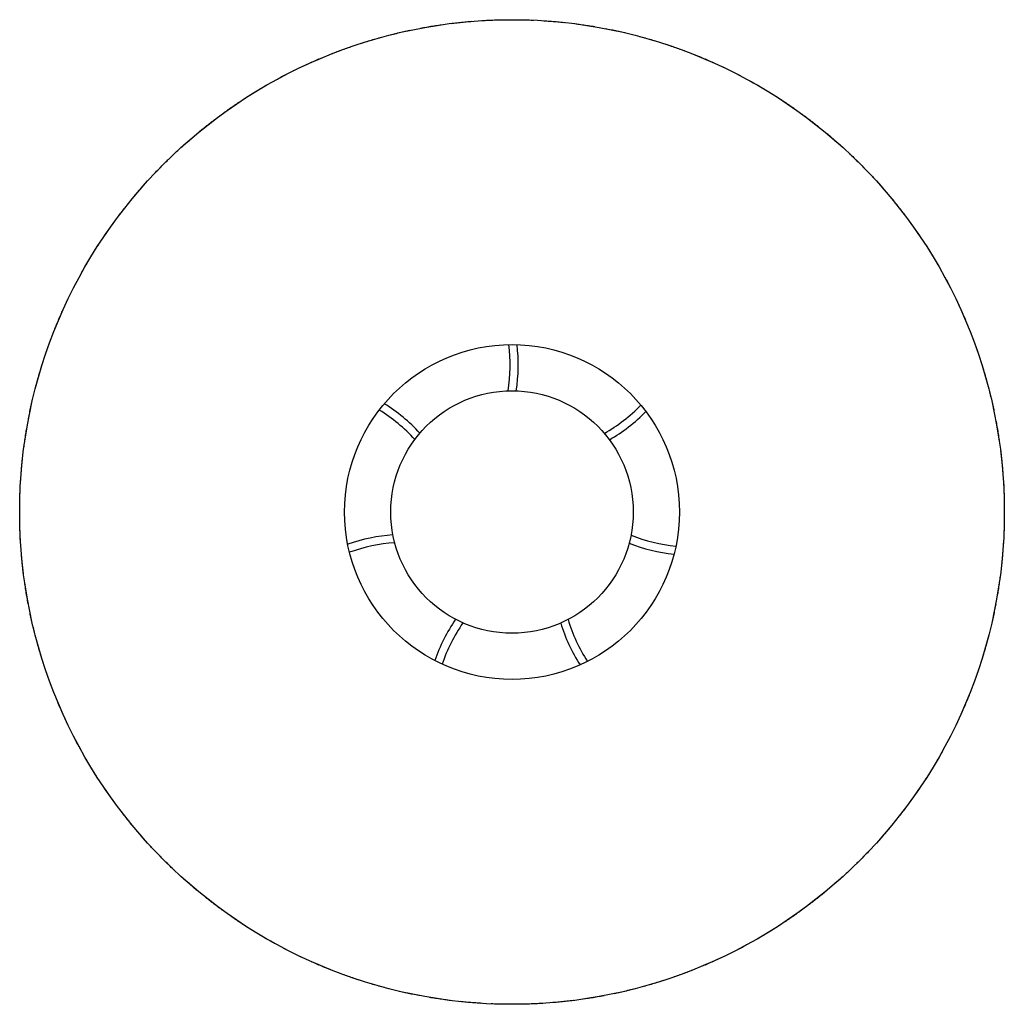
# Model space of a CAD drawing. Units: millimetres. Extents: x -3030 to 3030, y -3030 to 3030.
import ezdxf

# ---------------------------------------------------------------- set-up
doc = ezdxf.new("R2010")
doc.units = ezdxf.units.MM
doc.header["$LTSCALE"] = 20
doc.linetypes.add('HIDDEN', pattern=[9.525, 6.35, -3.175])
for name, color, linetype in [('2d', 230, 'Continuous'), ('EN-Free_Space', 10, 'Continuous'), ('EN-Safetyzone', 93, 'HIDDEN')]:
    doc.layers.add(name, color=color, linetype=linetype)

msp = doc.modelspace()

# ---------------------------------------------------------------- linework, layer by layer
at = {"layer": '2d'}
for radius in [1030.5, 746.4]:
    msp.add_circle((0, 0), radius, dxfattribs=at)
for centre, radius, start, end in [((-1079.4, 905.5), 1067.7, 351.40602, 6.71138), ((-1006.9, 905.7), 1045.3, 351.20873, 6.83193), ((-1380.9, -279.3), 1067.7, 42.83459, 58.13995), ((-1335.9, -222.6), 1045.3, 42.6373, 58.2605), ((35, 1408.5), 1067.7, 299.97744, 315.2828), ((80.3, 1351.9), 1045.3, 299.78016, 315.40336), ((-658.9, -1183.2), 1045.3, 94.06588, 109.68907), ((1123, 850.8), 1067.7, 248.54887, 263.85423), ((-642.6, -1253.8), 1067.7, 94.26316, 109.56852), ((1107, 780.1), 1045.3, 248.35159, 263.97479), ((514.2, -1252.8), 1045.3, 145.49445, 161.11764), ((1365.4, -347.5), 1067.7, 197.1203, 212.42566), ((579.6, -1284.2), 1067.7, 145.69173, 160.99709), ((1300.1, -379.1), 1045.3, 196.92302, 212.54621)]:
    msp.add_arc(centre, radius, start, end, dxfattribs=at)
at = {"layer": 'EN-Free_Space'}
msp.add_circle((0, 0), 3030.5, dxfattribs=at)
at = {"layer": 'EN-Safetyzone'}
msp.add_circle((0, 0), 3030.5, dxfattribs=at)

doc.saveas('drawing.dxf')
